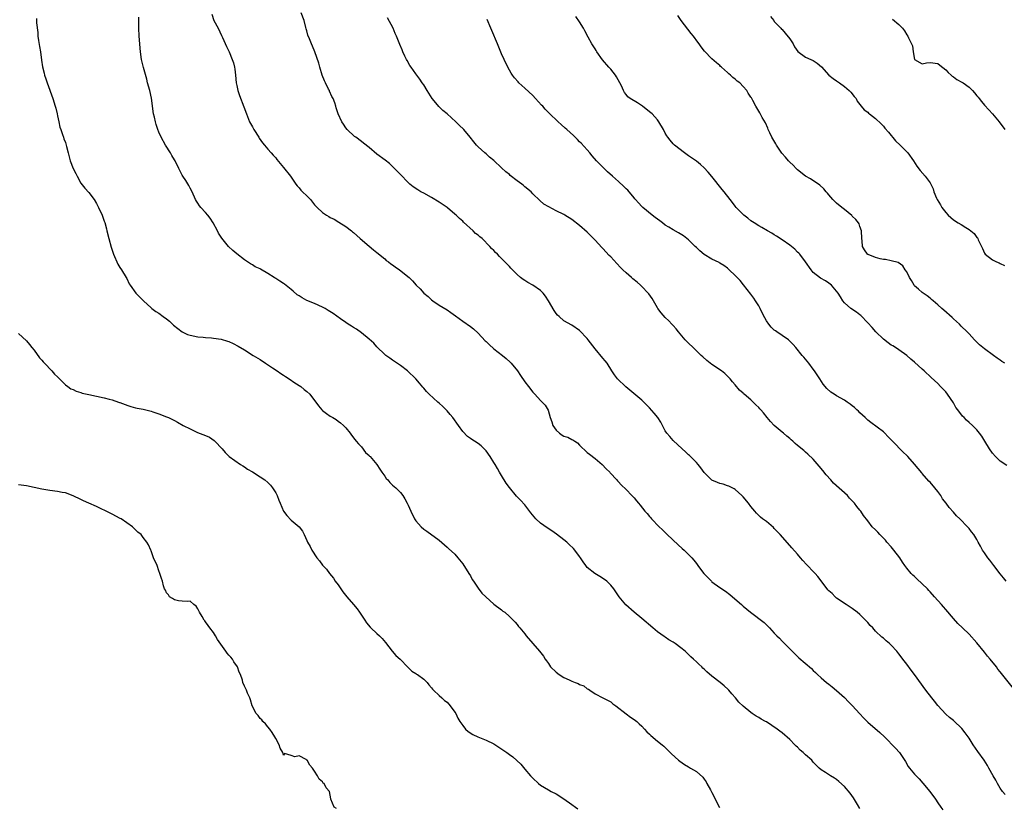
# Model space of a CAD drawing. Units: inches. Extents: x 2652000 to 2655000, y 1554000 to 1557000.
# Drawn here: x 2652407 to 2652660, y 1555489 to 1555691 of the extents above; entities that cross this region are included whole.
import ezdxf

# ---------------------------------------------------------------- set-up
doc = ezdxf.new("R2010")
doc.units = ezdxf.units.IN
doc.header["$MEASUREMENT"] = 0
doc.layers.add('LD26521554_10ft', color=112, linetype='Continuous')

msp = doc.modelspace()

# ---------------------------------------------------------------- linework, layer by layer
at = {"layer": 'LD26521554_10ft'}
for points, elevation in [([(2652456.62, 1555692.62), (2652457.14, 1555691), (2652458.21, 1555689), (2652459.12, 1555687.12), (2652459.32, 1555686.68), (2652460.34, 1555684.34), (2652461.01, 1555683), (2652461.86, 1555681), (2652462.13, 1555680.13), (2652462.4, 1555679), (2652462.48, 1555678.48), (2652462.66, 1555677), (2652462.86, 1555675), (2652463, 1555674.27), (2652463.28, 1555673), (2652463.72, 1555671.72), (2652464.83, 1555668.83), (2652465.49, 1555667), (2652466.3, 1555665), (2652467, 1555663.66), (2652467.37, 1555663), (2652468.66, 1555661), (2652468.78, 1555660.78), (2652469.59, 1555659.59), (2652470.13, 1555659), (2652471, 1555657.97), (2652471.87, 1555657), (2652472.39, 1555656.39), (2652473, 1555655.75), (2652473.3, 1555655.3), (2652475, 1555653.28), (2652476.77, 1555651), (2652478.14, 1555649), (2652478.5, 1555648.5), (2652479, 1555647.99), (2652479.45, 1555647.45), (2652479.9, 1555647), (2652481, 1555645.96), (2652481.9, 1555645), (2652483, 1555643.7), (2652483.65, 1555643), (2652485, 1555641.7), (2652486.03, 1555641), (2652486.64, 1555640.64), (2652487, 1555640.45), (2652487.97, 1555639.97), (2652489.23, 1555639.23), (2652491, 1555638.07), (2652492.44, 1555637), (2652492.75, 1555636.75), (2652493, 1555636.55), (2652494.72, 1555635), (2652497, 1555633.02), (2652498.09, 1555632.09), (2652499, 1555631.4), (2652501, 1555629.76), (2652501.4, 1555629.4), (2652501.95, 1555629), (2652502.54, 1555628.54), (2652503, 1555628.23), (2652503.71, 1555627.71), (2652504.82, 1555627), (2652507.27, 1555625), (2652508.14, 1555624.14), (2652509.02, 1555623), (2652510.08, 1555622.08), (2652510.99, 1555621), (2652512.13, 1555620.13), (2652513, 1555619.28), (2652513.36, 1555619), (2652515, 1555617.91), (2652517, 1555616.66), (2652517.99, 1555615.99), (2652519.16, 1555615.15), (2652521, 1555613.8), (2652523, 1555612.38), (2652523.78, 1555611.78), (2652525, 1555610.67), (2652526.75, 1555608.75), (2652527, 1555608.54), (2652527.76, 1555607.76), (2652529, 1555606.71), (2652531.22, 1555605), (2652532.18, 1555604.18), (2652533.23, 1555603.23), (2652533.47, 1555603), (2652535.08, 1555601), (2652535.85, 1555599.85), (2652537, 1555598.17), (2652537.88, 1555597), (2652539, 1555595.57), (2652539.51, 1555595), (2652541, 1555593.44), (2652541.44, 1555593), (2652542.2, 1555592.2), (2652542.96, 1555590.96), (2652543.5, 1555589), (2652543.92, 1555587.92), (2652544.14, 1555587), (2652545, 1555585.8), (2652545.87, 1555585), (2652546.54, 1555584.54), (2652547, 1555584.28), (2652547.98, 1555583.98), (2652549, 1555583.39), (2652549.32, 1555583.32), (2652549.77, 1555583), (2652550.52, 1555582.52), (2652551, 1555581.96), (2652553, 1555580.09), (2652553.58, 1555579.58), (2652555, 1555578.54), (2652556.83, 1555577), (2652557.86, 1555575.86), (2652558.74, 1555575), (2652558.85, 1555574.85), (2652560.55, 1555573), (2652560.76, 1555572.76), (2652561, 1555572.53), (2652561.72, 1555571.72), (2652563, 1555570.56), (2652564.44, 1555569), (2652565, 1555568.42), (2652565.65, 1555567.65), (2652566.16, 1555567), (2652566.56, 1555566.56), (2652567.8, 1555565), (2652568.36, 1555564.36), (2652569, 1555563.57), (2652569.27, 1555563.27), (2652569.48, 1555563), (2652571.42, 1555561), (2652572.25, 1555560.25), (2652573, 1555559.5), (2652573.26, 1555559.26), (2652573.49, 1555559), (2652576.31, 1555556.31), (2652577.37, 1555555.37), (2652577.84, 1555555), (2652579.82, 1555553), (2652580.36, 1555552.36), (2652581, 1555551.55), (2652581.4, 1555551), (2652582.1, 1555550.1), (2652582.92, 1555549), (2652583.93, 1555547.93), (2652584.84, 1555547), (2652585, 1555546.86), (2652587, 1555545.39), (2652588.44, 1555544.44), (2652589.58, 1555543.58), (2652590.29, 1555543), (2652592.57, 1555541), (2652593, 1555540.59), (2652594.86, 1555539), (2652598.38, 1555536.38), (2652599.4, 1555535.4), (2652599.75, 1555535), (2652601, 1555533.69), (2652601.63, 1555533), (2652602.34, 1555532.34), (2652603, 1555531.61), (2652603.63, 1555531), (2652605, 1555529.59), (2652605.61, 1555529), (2652607.29, 1555527.29), (2652610.54, 1555524.54), (2652611, 1555524.06), (2652611.55, 1555523.55), (2652612.12, 1555523), (2652613, 1555522.2), (2652614.4, 1555521), (2652615, 1555520.57), (2652615.88, 1555519.88), (2652617, 1555518.94), (2652619, 1555517.09), (2652620.02, 1555516.02), (2652621, 1555515.04), (2652623, 1555512.93), (2652623.92, 1555511.92), (2652624.81, 1555511), (2652625, 1555510.82), (2652628.12, 1555508.12), (2652629.27, 1555507), (2652632.13, 1555504.13), (2652633.12, 1555503), (2652634.67, 1555500.67), (2652635.4, 1555499.4), (2652635.69, 1555499), (2652637, 1555497.43), (2652637.39, 1555497), (2652638.22, 1555496.22), (2652639.16, 1555495.16), (2652640.9, 1555493), (2652642.42, 1555491), (2652643, 1555490.07), (2652643.77, 1555489), (2652644.25, 1555488.25)], 8780), ([(2652660.25, 1555492.25), (2652659.58, 1555493), (2652659, 1555493.83), (2652658.27, 1555495), (2652657.85, 1555495.85), (2652657.18, 1555497), (2652656.1, 1555499), (2652655.7, 1555499.7), (2652654.86, 1555501), (2652653.23, 1555503.23), (2652652.04, 1555505), (2652651, 1555506.67), (2652650.75, 1555507), (2652650.04, 1555508.04), (2652649.17, 1555509.17), (2652649, 1555509.37), (2652647.26, 1555511), (2652647, 1555511.19), (2652646, 1555512), (2652645, 1555512.87), (2652643, 1555515.1), (2652642.15, 1555516.15), (2652641.44, 1555517), (2652639.9, 1555519), (2652637, 1555523.04), (2652636.14, 1555524.14), (2652635, 1555525.69), (2652633.99, 1555527), (2652633.55, 1555527.55), (2652633, 1555528.33), (2652632.43, 1555529), (2652631, 1555530.58), (2652630.55, 1555531), (2652629.71, 1555531.71), (2652629, 1555532.35), (2652628.64, 1555532.64), (2652627, 1555534.19), (2652626.26, 1555535), (2652625.63, 1555535.63), (2652625, 1555536.4), (2652624.71, 1555536.71), (2652624.45, 1555537), (2652623, 1555538.42), (2652622.3, 1555539), (2652621, 1555540.01), (2652619.47, 1555541), (2652617, 1555542.67), (2652616.61, 1555543), (2652615.82, 1555543.82), (2652615, 1555544.55), (2652614.79, 1555544.79), (2652614.57, 1555545), (2652612.19, 1555548.19), (2652611.48, 1555549), (2652611, 1555549.47), (2652609.56, 1555551), (2652609.28, 1555551.28), (2652608.35, 1555552.35), (2652607.76, 1555553), (2652607, 1555553.9), (2652605.53, 1555555.53), (2652605, 1555556.16), (2652602.49, 1555559), (2652601.74, 1555559.74), (2652601, 1555560.55), (2652600.77, 1555560.77), (2652599, 1555562.29), (2652598.01, 1555563), (2652597.45, 1555563.45), (2652596.45, 1555564.45), (2652595.97, 1555565), (2652595, 1555566.17), (2652594.37, 1555567), (2652593, 1555568.66), (2652592.67, 1555569), (2652591, 1555570.52), (2652590.71, 1555570.71), (2652589.37, 1555571.37), (2652589, 1555571.52), (2652587.89, 1555571.89), (2652587, 1555572.11), (2652586.38, 1555572.38), (2652585, 1555572.94), (2652584.92, 1555573), (2652583, 1555574.91), (2652582.15, 1555576.15), (2652581.45, 1555577), (2652581, 1555577.44), (2652579.24, 1555579.24), (2652579, 1555579.43), (2652578.23, 1555580.23), (2652577.34, 1555581), (2652575, 1555583.09), (2652574.15, 1555584.15), (2652573.4, 1555585), (2652573, 1555585.65), (2652571.85, 1555587.85), (2652571.11, 1555589), (2652570.18, 1555590.18), (2652569, 1555591.54), (2652567, 1555593.47), (2652562.89, 1555596.89), (2652560.78, 1555599), (2652560, 1555600), (2652559.31, 1555601), (2652558.07, 1555603), (2652557.62, 1555603.62), (2652557, 1555604.32), (2652555, 1555606.69), (2652553.26, 1555609), (2652553, 1555609.32), (2652551, 1555611.36), (2652549, 1555612.75), (2652547, 1555613.9), (2652545.74, 1555615), (2652545.36, 1555615.36), (2652545, 1555615.76), (2652544.5, 1555616.5), (2652543.04, 1555619.04), (2652542.24, 1555620.24), (2652541.65, 1555621), (2652541.34, 1555621.34), (2652541, 1555621.64), (2652539.03, 1555623), (2652537.7, 1555623.7), (2652537, 1555624.19), (2652536.49, 1555624.49), (2652535.87, 1555625), (2652535, 1555625.76), (2652533.39, 1555627.39), (2652533, 1555627.83), (2652531, 1555629.92), (2652530.42, 1555630.42), (2652529.91, 1555631), (2652529.44, 1555631.44), (2652529, 1555631.92), (2652528.43, 1555632.43), (2652528.01, 1555633), (2652525.97, 1555635), (2652525.44, 1555635.44), (2652525, 1555635.84), (2652524.33, 1555636.33), (2652523.68, 1555637), (2652521.24, 1555639.24), (2652521, 1555639.49), (2652520.17, 1555640.17), (2652519.33, 1555641), (2652519, 1555641.3), (2652517.1, 1555642.9), (2652516.98, 1555643), (2652515, 1555644.35), (2652513, 1555645.53), (2652511, 1555646.63), (2652510.3, 1555647), (2652509.49, 1555647.49), (2652508.31, 1555648.31), (2652507.43, 1555649), (2652507, 1555649.37), (2652505, 1555651.41), (2652504.25, 1555652.25), (2652503.52, 1555653), (2652503, 1555653.52), (2652502.24, 1555654.24), (2652501.12, 1555655.12), (2652499, 1555656.67), (2652497, 1555658.35), (2652495.54, 1555659.54), (2652495, 1555659.95), (2652493.55, 1555661), (2652493.25, 1555661.25), (2652491.32, 1555663), (2652491, 1555663.41), (2652490.37, 1555664.37), (2652490, 1555665), (2652489.05, 1555667.05), (2652488.56, 1555668.56), (2652488.44, 1555669), (2652488.16, 1555669.84), (2652487.73, 1555671), (2652487.45, 1555671.45), (2652486.82, 1555672.82), (2652486.77, 1555673), (2652486.59, 1555673.41), (2652485.78, 1555675), (2652485.54, 1555675.54), (2652484.95, 1555677), (2652484.3, 1555679), (2652484.08, 1555680.08), (2652483.08, 1555683), (2652482.41, 1555684.42), (2652482.17, 1555685), (2652481.67, 1555686.33), (2652481.27, 1555687.27), (2652481, 1555688.32), (2652480.84, 1555688.84), (2652480.76, 1555689.24), (2652480.27, 1555691), (2652479.56, 1555693)], 8790), ([(2652660.17, 1555603), (2652659.45, 1555603.45), (2652659, 1555603.78), (2652658.25, 1555604.25), (2652657.28, 1555605), (2652655, 1555606.67), (2652653.72, 1555607.72), (2652653, 1555608.37), (2652652.37, 1555609), (2652651, 1555610.49), (2652650.49, 1555611), (2652649, 1555612.54), (2652648.53, 1555613), (2652647, 1555614.42), (2652646.71, 1555614.71), (2652644.57, 1555616.57), (2652644.02, 1555617), (2652643, 1555617.95), (2652641.81, 1555619), (2652641.39, 1555619.39), (2652641, 1555619.65), (2652640.26, 1555620.26), (2652639, 1555621.13), (2652638, 1555622), (2652637, 1555622.9), (2652636.91, 1555623), (2652636.2, 1555624.2), (2652635.69, 1555625), (2652635, 1555626.45), (2652634.63, 1555627), (2652634, 1555628), (2652632.84, 1555628.84), (2652631, 1555629.3), (2652629.58, 1555629.59), (2652629, 1555629.63), (2652628.18, 1555629.82), (2652627, 1555630.17), (2652625.12, 1555630.88), (2652625, 1555630.93), (2652624.91, 1555631), (2652624.14, 1555632.14), (2652623.69, 1555633), (2652623.56, 1555634.44), (2652623.48, 1555635), (2652623.41, 1555637), (2652623, 1555638.06), (2652622.77, 1555638.77), (2652622.62, 1555639), (2652621.9, 1555639.9), (2652621, 1555640.79), (2652620.91, 1555640.91), (2652619, 1555642.49), (2652618.31, 1555643), (2652617, 1555644.07), (2652616.03, 1555645), (2652615, 1555646.19), (2652614.63, 1555646.63), (2652614.29, 1555647), (2652613.75, 1555647.75), (2652612.73, 1555648.73), (2652610.31, 1555650.31), (2652609, 1555651.05), (2652607, 1555652.63), (2652606.62, 1555653), (2652605.83, 1555653.83), (2652605, 1555654.59), (2652604.63, 1555655), (2652603.9, 1555655.9), (2652602.96, 1555656.96), (2652601.54, 1555659), (2652601.36, 1555659.36), (2652600.38, 1555661), (2652599.83, 1555662.17), (2652599.46, 1555663), (2652599.35, 1555663.35), (2652598.71, 1555664.71), (2652597.91, 1555666.09), (2652597.28, 1555667.28), (2652596.28, 1555669), (2652595.51, 1555670.49), (2652595.22, 1555671), (2652595.12, 1555671.12), (2652595, 1555671.35), (2652594.31, 1555672.31), (2652593.94, 1555673), (2652593, 1555674.09), (2652592.14, 1555675), (2652591.46, 1555675.46), (2652591, 1555675.95), (2652590.38, 1555676.37), (2652589.78, 1555677), (2652589.31, 1555677.31), (2652589, 1555677.65), (2652587.49, 1555679), (2652587.22, 1555679.22), (2652587, 1555679.46), (2652586.13, 1555680.13), (2652585, 1555681.2), (2652583.11, 1555683.11), (2652582.22, 1555684.22), (2652581.73, 1555685), (2652581.4, 1555685.4), (2652580.24, 1555687), (2652579.67, 1555687.67), (2652578.79, 1555688.79), (2652577.13, 1555691), (2652576.26, 1555692.26)], 8830), ([(2652411.55, 1555691.55), (2652411.6, 1555691), (2652411.63, 1555690.37), (2652411.89, 1555687.89), (2652411.96, 1555687), (2652412.14, 1555685.86), (2652412.34, 1555684.34), (2652412.58, 1555683), (2652412.83, 1555680.83), (2652413.1, 1555679.1), (2652413.52, 1555677.52), (2652413.68, 1555677), (2652414.02, 1555676.02), (2652414.35, 1555675), (2652415.79, 1555671), (2652416.42, 1555669), (2652416.52, 1555668.52), (2652416.91, 1555667), (2652417, 1555666.5), (2652417.34, 1555665), (2652417.61, 1555663.61), (2652417.81, 1555663), (2652418.29, 1555661.71), (2652418.49, 1555661), (2652418.58, 1555660.58), (2652419, 1555659.71), (2652419.24, 1555659), (2652419.33, 1555658.67), (2652419.71, 1555657), (2652419.99, 1555655.99), (2652420.22, 1555655), (2652421.03, 1555653), (2652421.72, 1555651.72), (2652422.01, 1555651), (2652423, 1555649.23), (2652423.96, 1555647.96), (2652425, 1555646.86), (2652426.37, 1555645), (2652427, 1555644.02), (2652427.54, 1555643), (2652428.43, 1555641), (2652429, 1555639.48), (2652429.11, 1555639.11), (2652429.52, 1555637.52), (2652429.62, 1555637), (2652430.13, 1555635), (2652430.77, 1555632.77), (2652431.33, 1555631), (2652431.59, 1555630.41), (2652432.17, 1555629), (2652432.44, 1555628.44), (2652433, 1555627.58), (2652433.41, 1555627), (2652434.64, 1555625), (2652434.75, 1555624.75), (2652435.41, 1555623.41), (2652435.65, 1555623), (2652437.05, 1555621), (2652437.99, 1555619.99), (2652439.02, 1555619.02), (2652441, 1555617.17), (2652441.21, 1555617), (2652442.25, 1555616.25), (2652443, 1555615.84), (2652444.12, 1555615), (2652445, 1555614.41), (2652445.75, 1555613.75), (2652446.77, 1555612.77), (2652447.86, 1555611.86), (2652448.97, 1555611), (2652450.38, 1555610.38), (2652451, 1555610.15), (2652453, 1555609.77), (2652454.36, 1555609.64), (2652455, 1555609.61), (2652456.54, 1555609.46), (2652457, 1555609.45), (2652459, 1555609.14), (2652460.66, 1555608.66), (2652461, 1555608.53), (2652462.06, 1555608.06), (2652463.37, 1555607.37), (2652465, 1555606.41), (2652467.24, 1555605), (2652469, 1555603.91), (2652470.41, 1555603), (2652472.19, 1555601.81), (2652473.37, 1555601), (2652474.3, 1555600.3), (2652475, 1555599.89), (2652475.53, 1555599.53), (2652476.44, 1555599), (2652477.94, 1555597.94), (2652479.41, 1555597), (2652480.27, 1555596.27), (2652481, 1555595.7), (2652481.75, 1555595), (2652483, 1555593.42), (2652483.28, 1555593), (2652484.02, 1555592.02), (2652484.84, 1555591), (2652485, 1555590.86), (2652486.07, 1555590.07), (2652487, 1555589.42), (2652487.63, 1555589), (2652488.49, 1555588.49), (2652489, 1555588.14), (2652489.64, 1555587.64), (2652490.38, 1555587), (2652491, 1555586.35), (2652492.13, 1555585), (2652492.48, 1555584.48), (2652493.35, 1555583.35), (2652493.65, 1555583), (2652494.24, 1555582.24), (2652495, 1555581.49), (2652496.07, 1555580.07), (2652497, 1555579.3), (2652497.12, 1555579.12), (2652497.26, 1555579), (2652498.96, 1555577), (2652499.74, 1555575.74), (2652500.28, 1555575), (2652501, 1555573.93), (2652501.39, 1555573.39), (2652501.77, 1555573), (2652502.31, 1555572.31), (2652503, 1555571.69), (2652503.8, 1555571), (2652505, 1555569.74), (2652505.6, 1555569), (2652506.17, 1555568.17), (2652506.78, 1555567), (2652507, 1555566.54), (2652507.68, 1555565), (2652508.67, 1555563), (2652509, 1555562.48), (2652510.34, 1555561), (2652511, 1555560.35), (2652511.82, 1555559.82), (2652515, 1555557.5), (2652517, 1555555.76), (2652517.39, 1555555.39), (2652519, 1555553.93), (2652519.8, 1555553), (2652521, 1555551.48), (2652522.6, 1555549), (2652523, 1555548.34), (2652523.47, 1555547.47), (2652523.82, 1555547), (2652525, 1555545.18), (2652525.92, 1555543.92), (2652526.94, 1555542.94), (2652529, 1555541.13), (2652531, 1555539.61), (2652531.33, 1555539.33), (2652531.81, 1555539), (2652533, 1555537.93), (2652533.99, 1555537), (2652534.46, 1555536.46), (2652535, 1555535.87), (2652535.37, 1555535.37), (2652535.66, 1555535), (2652537, 1555533.44), (2652537.31, 1555533), (2652539, 1555531), (2652540.71, 1555529), (2652541.72, 1555527.72), (2652542.18, 1555527), (2652542.54, 1555526.54), (2652543, 1555525.82), (2652543.59, 1555525), (2652545, 1555523.61), (2652545.79, 1555523), (2652547, 1555522.29), (2652548.34, 1555521.66), (2652549, 1555521.36), (2652549.85, 1555521), (2652550.68, 1555520.68), (2652551, 1555520.49), (2652552.1, 1555520.1), (2652553, 1555519.39), (2652553.28, 1555519.28), (2652553.62, 1555519), (2652555, 1555518.07), (2652556.95, 1555517), (2652558.34, 1555516.34), (2652559, 1555515.97), (2652559.53, 1555515.53), (2652560.3, 1555515), (2652563, 1555512.95), (2652564.06, 1555512.06), (2652565, 1555511.51), (2652565.67, 1555511), (2652566.34, 1555510.34), (2652567, 1555509.77), (2652567.71, 1555509), (2652568.3, 1555508.3), (2652569, 1555507.69), (2652569.34, 1555507.34), (2652571, 1555505.95), (2652572.2, 1555505), (2652572.62, 1555504.62), (2652573, 1555504.28), (2652574.65, 1555502.65), (2652576.43, 1555501), (2652576.74, 1555500.74), (2652577.91, 1555499.91), (2652579, 1555499.28), (2652579.52, 1555499), (2652581, 1555498.13), (2652582.62, 1555496.62), (2652583, 1555496.17), (2652583.47, 1555495.47), (2652583.68, 1555495), (2652584.59, 1555493.41), (2652585, 1555492.74), (2652585.6, 1555491.6), (2652585.83, 1555491), (2652586.9, 1555488.9)], 8760), ([(2652623, 1555488.62), (2652622.39, 1555489.61), (2652621.37, 1555491.37), (2652620.52, 1555492.52), (2652619, 1555494.25), (2652617.57, 1555495.57), (2652617, 1555496.04), (2652616.42, 1555496.42), (2652615.41, 1555497), (2652614.17, 1555497.83), (2652613, 1555498.57), (2652612.54, 1555499), (2652611.73, 1555499.73), (2652611, 1555500.5), (2652610.6, 1555501), (2652609, 1555502.4), (2652608.4, 1555503), (2652607.64, 1555503.64), (2652607, 1555504.33), (2652606.63, 1555504.63), (2652606.31, 1555505), (2652605, 1555506.34), (2652603, 1555508.04), (2652602.44, 1555508.44), (2652601.77, 1555509), (2652599, 1555510.84), (2652598.74, 1555511), (2652597.6, 1555511.6), (2652597, 1555512.01), (2652596.33, 1555512.33), (2652595.36, 1555513), (2652595, 1555513.28), (2652593, 1555514.94), (2652591.94, 1555515.94), (2652591.08, 1555517), (2652590.07, 1555518.07), (2652589.32, 1555519), (2652589.17, 1555519.17), (2652588.13, 1555520.13), (2652587.08, 1555521), (2652585, 1555522.59), (2652583.69, 1555523.69), (2652583, 1555524.4), (2652582.68, 1555524.68), (2652582.36, 1555525), (2652581.65, 1555525.65), (2652581, 1555526.31), (2652580.3, 1555527), (2652579.6, 1555527.6), (2652579, 1555528.18), (2652578.56, 1555528.56), (2652578.09, 1555529), (2652577, 1555529.91), (2652575.52, 1555531), (2652575, 1555531.36), (2652573.95, 1555531.95), (2652573, 1555532.6), (2652572.75, 1555532.75), (2652571, 1555533.99), (2652569.8, 1555535), (2652567, 1555537.43), (2652565.07, 1555539), (2652562.91, 1555540.91), (2652561.16, 1555543), (2652560.3, 1555544.3), (2652559.8, 1555545), (2652559, 1555546), (2652558.01, 1555547), (2652557.44, 1555547.44), (2652556.22, 1555548.22), (2652554.93, 1555548.93), (2652553, 1555550.48), (2652552.58, 1555551), (2652551.94, 1555551.94), (2652551.27, 1555553), (2652551, 1555553.37), (2652549.76, 1555555), (2652549.41, 1555555.41), (2652548.38, 1555556.38), (2652547.7, 1555557), (2652547, 1555557.59), (2652545.08, 1555559.08), (2652543.9, 1555559.9), (2652542.66, 1555560.66), (2652541, 1555561.87), (2652539.8, 1555563), (2652538.54, 1555564.54), (2652537, 1555566.61), (2652535.84, 1555567.84), (2652535, 1555568.7), (2652534.84, 1555568.84), (2652533.04, 1555571.04), (2652532.2, 1555572.2), (2652531, 1555574.18), (2652530.46, 1555575), (2652529.9, 1555575.9), (2652529.3, 1555577), (2652529, 1555577.52), (2652528.06, 1555579), (2652527, 1555580.5), (2652526.52, 1555581), (2652525.73, 1555581.73), (2652525, 1555582.38), (2652524.02, 1555583), (2652523.38, 1555583.38), (2652523, 1555583.66), (2652522.2, 1555584.2), (2652521, 1555585.47), (2652519.91, 1555587), (2652518.45, 1555589), (2652517.8, 1555589.8), (2652517, 1555590.75), (2652516.77, 1555591), (2652515.88, 1555591.88), (2652515, 1555592.69), (2652514.63, 1555593), (2652512.39, 1555595), (2652511.71, 1555595.71), (2652511, 1555596.6), (2652510.81, 1555596.8), (2652509.89, 1555597.89), (2652508.97, 1555599), (2652506.8, 1555601), (2652505, 1555602.39), (2652503, 1555603.77), (2652502.27, 1555604.27), (2652501.28, 1555605), (2652501, 1555605.25), (2652499, 1555607.2), (2652498.15, 1555608.15), (2652497, 1555609.14), (2652495, 1555610.78), (2652493.71, 1555611.71), (2652493, 1555612.14), (2652492.49, 1555612.49), (2652491.64, 1555613), (2652491, 1555613.41), (2652489.63, 1555614.37), (2652487.73, 1555615.73), (2652486.51, 1555616.51), (2652485.7, 1555617), (2652485, 1555617.38), (2652483, 1555618.28), (2652481, 1555619.12), (2652479.76, 1555619.76), (2652479, 1555620.27), (2652478.55, 1555620.55), (2652477.47, 1555621.47), (2652477, 1555621.9), (2652475.28, 1555623.28), (2652475, 1555623.47), (2652474.03, 1555624.03), (2652473, 1555624.74), (2652472.82, 1555624.82), (2652472.57, 1555625), (2652471, 1555625.99), (2652469.11, 1555627.11), (2652469, 1555627.2), (2652467.73, 1555627.73), (2652467, 1555628.25), (2652466.49, 1555628.49), (2652465.76, 1555629), (2652465, 1555629.5), (2652463, 1555631.11), (2652461.97, 1555631.97), (2652460.91, 1555633), (2652459.14, 1555635.13), (2652459, 1555635.37), (2652458.35, 1555636.35), (2652458.02, 1555637), (2652456.97, 1555639), (2652456.2, 1555640.2), (2652455.58, 1555641), (2652455, 1555641.73), (2652453.79, 1555643), (2652453.42, 1555643.42), (2652453, 1555644.05), (2652452.64, 1555644.64), (2652452.45, 1555645), (2652451.54, 1555647), (2652451, 1555647.98), (2652450.67, 1555648.67), (2652449.9, 1555649.9), (2652449.16, 1555651), (2652449, 1555651.25), (2652448.16, 1555653), (2652447.15, 1555655), (2652447, 1555655.23), (2652446.37, 1555656.37), (2652445.98, 1555657), (2652444.69, 1555659), (2652443.57, 1555661), (2652443, 1555662.29), (2652442.72, 1555663), (2652442.3, 1555664.3), (2652442.1, 1555665), (2652441.86, 1555666.14), (2652441.66, 1555667), (2652441.09, 1555671.09), (2652440.65, 1555673), (2652440.12, 1555675), (2652439.93, 1555675.93), (2652439.05, 1555678.95), (2652438.58, 1555681), (2652438.32, 1555683), (2652437.98, 1555687), (2652437.87, 1555689), (2652437.84, 1555690.16), (2652437.88, 1555691.88)], 8770), ([(2652662.78, 1555519), (2652659, 1555523.75), (2652658.43, 1555524.43), (2652658.01, 1555525), (2652656.43, 1555527), (2652655.78, 1555527.78), (2652655, 1555528.81), (2652653, 1555531.15), (2652651, 1555533.36), (2652649.35, 1555535), (2652648.16, 1555536.16), (2652647, 1555537.41), (2652645, 1555539.74), (2652644.4, 1555540.4), (2652643.92, 1555541), (2652642.17, 1555543), (2652641, 1555544.28), (2652640.64, 1555544.64), (2652640.31, 1555545), (2652639, 1555546.3), (2652637.59, 1555547.59), (2652637, 1555548.19), (2652636.56, 1555548.56), (2652636.13, 1555549), (2652635, 1555550.37), (2652634.51, 1555551), (2652633.89, 1555551.89), (2652633.19, 1555553), (2652631.68, 1555555), (2652631.38, 1555555.38), (2652631, 1555555.83), (2652629.93, 1555557), (2652629.51, 1555557.51), (2652629, 1555558.08), (2652628.08, 1555559), (2652627.57, 1555559.57), (2652627, 1555560.18), (2652626.17, 1555561), (2652625, 1555562.46), (2652623.9, 1555563.9), (2652623.22, 1555565), (2652623, 1555565.28), (2652622.22, 1555566.22), (2652621.61, 1555567), (2652621.31, 1555567.31), (2652621, 1555567.66), (2652620.35, 1555568.35), (2652619.76, 1555569), (2652616.21, 1555572.21), (2652615.49, 1555573), (2652614.33, 1555574.33), (2652613.45, 1555575.45), (2652612.55, 1555576.55), (2652611, 1555578.3), (2652609.64, 1555579.64), (2652609, 1555580.14), (2652608.56, 1555580.56), (2652607, 1555581.83), (2652606.4, 1555582.4), (2652605.74, 1555583), (2652605.34, 1555583.34), (2652605, 1555583.61), (2652604.26, 1555584.26), (2652603.37, 1555585), (2652603, 1555585.27), (2652601, 1555586.99), (2652600.03, 1555588.03), (2652599.16, 1555589), (2652598.2, 1555590.2), (2652597.51, 1555591), (2652597.29, 1555591.29), (2652597, 1555591.61), (2652596.3, 1555592.3), (2652595, 1555593.54), (2652593.28, 1555595), (2652593.13, 1555595.13), (2652593, 1555595.28), (2652592.09, 1555596.09), (2652591, 1555597.42), (2652590.24, 1555598.24), (2652589.64, 1555599), (2652589, 1555599.67), (2652588.32, 1555600.32), (2652587.42, 1555601), (2652585, 1555602.68), (2652583.69, 1555603.69), (2652582.62, 1555604.62), (2652582.25, 1555605), (2652581, 1555606.17), (2652578.12, 1555609), (2652576.38, 1555611), (2652575.79, 1555611.79), (2652575, 1555612.66), (2652574.72, 1555613), (2652573.9, 1555613.9), (2652573, 1555614.75), (2652571.94, 1555615.94), (2652571.12, 1555617), (2652571, 1555617.18), (2652569.96, 1555619), (2652569.62, 1555619.62), (2652568.8, 1555620.8), (2652568.63, 1555621), (2652567, 1555622.67), (2652566.66, 1555623), (2652565.78, 1555623.78), (2652564.69, 1555624.69), (2652564.36, 1555625), (2652563, 1555626.19), (2652562.12, 1555627), (2652561.56, 1555627.56), (2652560.56, 1555628.56), (2652559, 1555630.29), (2652558.64, 1555630.64), (2652557, 1555632.42), (2652556.7, 1555632.7), (2652555, 1555634.58), (2652553.79, 1555635.79), (2652553, 1555636.61), (2652551, 1555638.36), (2652549, 1555639.89), (2652547.25, 1555641), (2652547, 1555641.14), (2652545, 1555642.12), (2652543.11, 1555643.11), (2652541.87, 1555643.87), (2652540.77, 1555644.77), (2652539, 1555646.52), (2652538.58, 1555647), (2652537, 1555648.32), (2652536.62, 1555648.62), (2652536.19, 1555649), (2652535, 1555649.86), (2652533.22, 1555651.22), (2652533, 1555651.46), (2652532.1, 1555652.1), (2652531, 1555653.2), (2652529, 1555655.01), (2652527.91, 1555655.91), (2652527, 1555656.75), (2652526.7, 1555657), (2652525, 1555658.59), (2652524.59, 1555659), (2652523.83, 1555659.83), (2652522.96, 1555661), (2652521.27, 1555663), (2652520.11, 1555664.11), (2652519.23, 1555665), (2652516.99, 1555667), (2652515.9, 1555667.9), (2652514.9, 1555668.9), (2652514.14, 1555669.86), (2652513.21, 1555671), (2652512.33, 1555672.33), (2652511.85, 1555673), (2652511, 1555674.44), (2652510.56, 1555675), (2652509.97, 1555675.97), (2652509.21, 1555677), (2652509, 1555677.34), (2652507.77, 1555679), (2652507.46, 1555679.46), (2652506.71, 1555680.71), (2652506.55, 1555681), (2652506.18, 1555681.82), (2652505.62, 1555683), (2652505.43, 1555683.43), (2652504.88, 1555684.88), (2652504, 1555687), (2652503.66, 1555687.66), (2652503.12, 1555689), (2652501.72, 1555691.72)], 8800), ([(2652660.54, 1555547), (2652659.85, 1555547.85), (2652659, 1555548.87), (2652657.36, 1555551), (2652656.36, 1555552.36), (2652655.85, 1555553), (2652655, 1555554.28), (2652654.49, 1555555), (2652653.97, 1555555.97), (2652653.36, 1555557), (2652653, 1555557.68), (2652652.21, 1555559), (2652651.66, 1555559.66), (2652651, 1555560.53), (2652650.77, 1555560.77), (2652650.6, 1555561), (2652648.61, 1555563), (2652647.79, 1555563.79), (2652647, 1555564.73), (2652645.9, 1555565.9), (2652645.1, 1555567), (2652644.19, 1555568.19), (2652643.73, 1555569), (2652643, 1555570.03), (2652642.26, 1555571), (2652641, 1555572.46), (2652640.72, 1555572.72), (2652639, 1555574.67), (2652638.84, 1555574.84), (2652637.93, 1555575.93), (2652637, 1555577.09), (2652635.29, 1555579), (2652635, 1555579.3), (2652634.1, 1555580.1), (2652631.32, 1555583), (2652630.16, 1555584.16), (2652629.36, 1555585), (2652629, 1555585.32), (2652625.76, 1555587.76), (2652625, 1555588.39), (2652624.32, 1555589), (2652623, 1555590.26), (2652622.64, 1555590.64), (2652622.21, 1555591), (2652621.6, 1555591.6), (2652621, 1555592.05), (2652620.48, 1555592.48), (2652619.69, 1555593), (2652619, 1555593.48), (2652617, 1555594.64), (2652616.36, 1555595), (2652615.53, 1555595.53), (2652614.51, 1555596.51), (2652613.58, 1555597.58), (2652612.67, 1555599), (2652611.98, 1555599.98), (2652611.33, 1555601), (2652611, 1555601.48), (2652609.89, 1555603), (2652609, 1555604.01), (2652608.55, 1555604.55), (2652608.2, 1555605), (2652606.53, 1555607), (2652605.82, 1555607.82), (2652605, 1555608.68), (2652604.83, 1555608.83), (2652604.62, 1555609), (2652603, 1555610.14), (2652601.69, 1555611), (2652601.28, 1555611.28), (2652601, 1555611.49), (2652600.23, 1555612.23), (2652599.57, 1555613), (2652599, 1555613.89), (2652598.6, 1555614.6), (2652597.92, 1555615.92), (2652597.4, 1555617), (2652597, 1555617.74), (2652596.19, 1555619), (2652595.71, 1555619.71), (2652595, 1555620.75), (2652593.13, 1555623.13), (2652592.22, 1555624.22), (2652591, 1555625.51), (2652589.44, 1555627), (2652589, 1555627.36), (2652588.07, 1555628.07), (2652587, 1555628.68), (2652586.81, 1555628.81), (2652585, 1555629.69), (2652583, 1555630.9), (2652581.88, 1555631.88), (2652581, 1555632.71), (2652580.72, 1555633), (2652579, 1555634.68), (2652577.69, 1555635.69), (2652576.44, 1555636.44), (2652575, 1555637.23), (2652573.92, 1555637.92), (2652573, 1555638.46), (2652572.29, 1555639), (2652571.58, 1555639.58), (2652571, 1555639.96), (2652570.42, 1555640.42), (2652569.65, 1555641), (2652567.22, 1555643), (2652567, 1555643.22), (2652566.17, 1555644.17), (2652565.38, 1555645), (2652565.22, 1555645.22), (2652565, 1555645.46), (2652563.4, 1555647.4), (2652563, 1555647.78), (2652562.4, 1555648.4), (2652561, 1555649.67), (2652559.47, 1555651), (2652558.18, 1555652.18), (2652557.16, 1555653.16), (2652555.35, 1555655), (2652554.28, 1555656.28), (2652553.62, 1555657), (2652553, 1555657.77), (2652551.46, 1555659.46), (2652551, 1555659.88), (2652550.46, 1555660.46), (2652549.85, 1555661), (2652549.43, 1555661.43), (2652547.71, 1555663), (2652547.35, 1555663.35), (2652546.32, 1555664.32), (2652545.53, 1555665), (2652543.21, 1555667.21), (2652542.22, 1555668.22), (2652541.54, 1555669), (2652541.27, 1555669.27), (2652539.71, 1555671), (2652539, 1555671.74), (2652537, 1555673.62), (2652535.46, 1555675), (2652535.23, 1555675.23), (2652534.31, 1555676.31), (2652533.76, 1555677), (2652533.46, 1555677.46), (2652533, 1555678.23), (2652532.6, 1555679), (2652531.69, 1555681), (2652531, 1555682.48), (2652529.91, 1555685), (2652528.47, 1555688.47), (2652528.27, 1555689), (2652527.27, 1555691.27)], 8810), ([(2652660.67, 1555576.67), (2652659, 1555577.82), (2652657.77, 1555579), (2652657, 1555579.84), (2652656.21, 1555581), (2652655.03, 1555582.97), (2652654.28, 1555584.28), (2652653.72, 1555585), (2652653, 1555585.86), (2652651.87, 1555587), (2652651, 1555587.72), (2652650.32, 1555588.32), (2652649.71, 1555589), (2652649.34, 1555589.34), (2652648.09, 1555591), (2652647.65, 1555591.65), (2652647, 1555592.83), (2652645.51, 1555595), (2652645, 1555595.67), (2652644.36, 1555596.36), (2652643.7, 1555597), (2652643, 1555597.73), (2652641.3, 1555599.3), (2652639.49, 1555601), (2652639, 1555601.43), (2652637, 1555603.28), (2652636.05, 1555604.05), (2652635, 1555604.96), (2652633, 1555606.38), (2652632.08, 1555607), (2652631.42, 1555607.42), (2652631, 1555607.65), (2652630.24, 1555608.24), (2652629, 1555609.12), (2652627.1, 1555611), (2652626.12, 1555612.12), (2652625, 1555613.38), (2652623.2, 1555615.2), (2652623, 1555615.38), (2652622.08, 1555616.08), (2652620.68, 1555617), (2652619, 1555618.52), (2652618.62, 1555619), (2652618, 1555620), (2652617.36, 1555621), (2652617, 1555621.48), (2652615.67, 1555623), (2652615, 1555623.54), (2652614.11, 1555624.11), (2652612.85, 1555624.85), (2652611, 1555626.3), (2652610.43, 1555627), (2652609.03, 1555629.03), (2652607.53, 1555631), (2652607.28, 1555631.28), (2652607, 1555631.54), (2652606.27, 1555632.27), (2652605, 1555633.31), (2652603, 1555634.7), (2652601.61, 1555635.61), (2652601, 1555635.96), (2652600.38, 1555636.38), (2652599.22, 1555637), (2652597.84, 1555637.84), (2652597, 1555638.29), (2652595.8, 1555639), (2652595, 1555639.57), (2652594.22, 1555640.22), (2652593.14, 1555641), (2652591.24, 1555643), (2652591, 1555643.3), (2652590.29, 1555644.29), (2652589.69, 1555645), (2652588.13, 1555647), (2652587.62, 1555647.62), (2652585, 1555650.91), (2652584.03, 1555652.03), (2652583, 1555653.16), (2652582.03, 1555654.03), (2652581, 1555654.84), (2652579.71, 1555655.71), (2652579, 1555656.25), (2652577.91, 1555657), (2652575.37, 1555659), (2652575.17, 1555659.17), (2652575, 1555659.36), (2652574.24, 1555660.24), (2652573.65, 1555661), (2652573.39, 1555661.39), (2652573, 1555662.09), (2652572.55, 1555663), (2652571.4, 1555665), (2652571, 1555665.52), (2652569.66, 1555667), (2652569, 1555667.57), (2652567.15, 1555669), (2652565.85, 1555669.85), (2652564.02, 1555671), (2652563.44, 1555671.44), (2652563, 1555671.98), (2652562.52, 1555672.52), (2652562.28, 1555673), (2652561.77, 1555674.23), (2652561.39, 1555675), (2652560.52, 1555676.52), (2652560.22, 1555677), (2652559, 1555678.52), (2652558.55, 1555679), (2652556.93, 1555680.93), (2652555.48, 1555683), (2652555.27, 1555683.27), (2652555, 1555683.71), (2652554.46, 1555684.46), (2652554.2, 1555685), (2652553.26, 1555686.74), (2652552.34, 1555688.34), (2652552.03, 1555689), (2652551, 1555690.7), (2652550.05, 1555692.05)], 8820), ([(2652600.05, 1555692.05), (2652600.85, 1555691), (2652601, 1555690.77), (2652602.65, 1555689), (2652602.82, 1555688.82), (2652603, 1555688.71), (2652603.77, 1555687.77), (2652605, 1555686.34), (2652605.49, 1555685.49), (2652605.86, 1555685), (2652606.2, 1555684.2), (2652607.05, 1555683.05), (2652609, 1555681.6), (2652610.36, 1555681), (2652611, 1555680.74), (2652612.05, 1555680.05), (2652613.11, 1555679.11), (2652615.02, 1555677), (2652616.12, 1555676.12), (2652617, 1555675.49), (2652617.77, 1555675), (2652619, 1555674.06), (2652620.26, 1555673), (2652620.61, 1555672.61), (2652621.5, 1555671.5), (2652621.98, 1555671), (2652622.32, 1555670.32), (2652623.28, 1555669), (2652624.05, 1555668.05), (2652625, 1555667.45), (2652625.21, 1555667.21), (2652625.47, 1555667), (2652627, 1555665.85), (2652628.43, 1555664.43), (2652629, 1555663.83), (2652629.39, 1555663.39), (2652630.29, 1555662.29), (2652632.12, 1555660.12), (2652633.31, 1555659), (2652635.32, 1555657), (2652636.77, 1555655), (2652637.6, 1555653.6), (2652638.48, 1555652.48), (2652639.76, 1555651), (2652641, 1555649.3), (2652641.17, 1555649), (2652641.78, 1555647.78), (2652641.99, 1555647), (2652642.65, 1555645.35), (2652642.81, 1555645), (2652643.67, 1555643.67), (2652644.04, 1555643), (2652645, 1555641.72), (2652645.65, 1555641), (2652647, 1555639.79), (2652648.21, 1555639), (2652649, 1555638.57), (2652650.18, 1555637.82), (2652651, 1555637.34), (2652651.44, 1555637), (2652652.29, 1555636.29), (2652653, 1555635.31), (2652653.15, 1555635.15), (2652653.23, 1555635), (2652653.37, 1555634.63), (2652654.16, 1555633), (2652654.45, 1555632.45), (2652655, 1555631.21), (2652655.15, 1555631), (2652657, 1555629.53), (2652658.09, 1555629), (2652658.75, 1555628.75), (2652659, 1555628.57), (2652660.08, 1555628.08)], 8840), ([(2652631.35, 1555691.35), (2652633, 1555690), (2652633.89, 1555689), (2652634.39, 1555688.39), (2652635, 1555687.31), (2652635.25, 1555687), (2652635.45, 1555686.55), (2652636.27, 1555685), (2652636.46, 1555684.46), (2652636.66, 1555683), (2652637, 1555680.99), (2652639, 1555679.89), (2652640.12, 1555680.12), (2652641, 1555680.25), (2652643, 1555680), (2652643.5, 1555679.5), (2652645, 1555678.35), (2652645.63, 1555677.63), (2652646.43, 1555677), (2652646.71, 1555676.71), (2652647, 1555676.52), (2652647.87, 1555675.87), (2652649.18, 1555675.18), (2652649.48, 1555675), (2652651, 1555673.85), (2652651.91, 1555673), (2652652.39, 1555672.39), (2652653, 1555671.7), (2652653.31, 1555671.31), (2652653.59, 1555671), (2652654.17, 1555670.17), (2652655, 1555669.26), (2652656.04, 1555668.04), (2652657.01, 1555667), (2652658.73, 1555665), (2652660.21, 1555663)], 8850), ([(2652407, 1555610.62), (2652409, 1555608.7), (2652409.81, 1555607.81), (2652410.42, 1555607), (2652411, 1555606.31), (2652412.38, 1555604.38), (2652413, 1555603.74), (2652413.33, 1555603.33), (2652413.63, 1555603), (2652415.55, 1555601), (2652416.19, 1555600.19), (2652417, 1555599.48), (2652417.23, 1555599.23), (2652417.48, 1555599), (2652419, 1555597.46), (2652419.67, 1555597), (2652420.41, 1555596.41), (2652421, 1555596.2), (2652421.78, 1555595.78), (2652423, 1555595.45), (2652423.33, 1555595.33), (2652425, 1555594.93), (2652429, 1555594.12), (2652430.23, 1555593.77), (2652431, 1555593.57), (2652432.68, 1555593), (2652432.91, 1555592.91), (2652433, 1555592.87), (2652434.37, 1555592.37), (2652435, 1555592.09), (2652435.83, 1555591.83), (2652437, 1555591.54), (2652437.41, 1555591.41), (2652439, 1555591.15), (2652441, 1555590.66), (2652441.49, 1555590.51), (2652443, 1555590.01), (2652445, 1555589.22), (2652445.47, 1555589), (2652446.49, 1555588.49), (2652447, 1555588.25), (2652447.82, 1555587.82), (2652449.25, 1555587), (2652451, 1555586.1), (2652452.72, 1555585.28), (2652453.34, 1555585), (2652454.55, 1555584.55), (2652455.96, 1555583.96), (2652457.17, 1555583.17), (2652457.34, 1555583), (2652459.24, 1555581), (2652460.02, 1555580.02), (2652461.04, 1555579.04), (2652464, 1555577), (2652464.6, 1555576.6), (2652465, 1555576.39), (2652465.79, 1555575.79), (2652467, 1555575.08), (2652469, 1555573.84), (2652470.21, 1555573), (2652471, 1555572.34), (2652471.65, 1555571.65), (2652472.2, 1555571), (2652473, 1555569.7), (2652473.39, 1555569), (2652473.82, 1555567.82), (2652474.15, 1555567), (2652475.04, 1555565), (2652475.88, 1555563.88), (2652477, 1555562.67), (2652479, 1555561), (2652479.84, 1555559.84), (2652480.27, 1555559), (2652481, 1555557.43), (2652481.19, 1555557), (2652481.87, 1555555.87), (2652482.27, 1555555), (2652483.55, 1555553), (2652484.21, 1555552.21), (2652485, 1555551.13), (2652486.06, 1555550.06), (2652486.83, 1555549), (2652487.81, 1555547.81), (2652488.27, 1555547), (2652489, 1555546.04), (2652490.23, 1555544.23), (2652491.24, 1555543), (2652493, 1555540.98), (2652493.89, 1555539.89), (2652494.54, 1555539), (2652495, 1555538.3), (2652495.84, 1555537), (2652496.27, 1555536.27), (2652497.21, 1555535.21), (2652497.45, 1555535), (2652499, 1555533.52), (2652499.67, 1555533), (2652500.31, 1555532.31), (2652501.22, 1555531.22), (2652502.9, 1555529), (2652503.88, 1555527.88), (2652504.93, 1555527), (2652506.89, 1555524.89), (2652507.91, 1555523.91), (2652509, 1555523.27), (2652509.15, 1555523.15), (2652509.42, 1555523), (2652511, 1555521.81), (2652511.89, 1555521), (2652512.34, 1555520.34), (2652513, 1555519.6), (2652513.24, 1555519.24), (2652513.47, 1555519), (2652515, 1555517.61), (2652515.63, 1555517), (2652516.37, 1555516.37), (2652517, 1555515.89), (2652517.82, 1555515), (2652519, 1555513.35), (2652519.22, 1555513), (2652519.78, 1555511.78), (2652520.23, 1555511), (2652521, 1555509.89), (2652521.71, 1555509), (2652522.39, 1555508.39), (2652523.62, 1555507.62), (2652524.85, 1555507), (2652527, 1555506.17), (2652529, 1555505.21), (2652532.31, 1555503), (2652533, 1555502.46), (2652533.87, 1555501.87), (2652534.94, 1555500.94), (2652535.96, 1555499.96), (2652537, 1555498.69), (2652538.45, 1555497), (2652539, 1555496.38), (2652540.5, 1555495), (2652541, 1555494.58), (2652541.97, 1555493.97), (2652543, 1555493.37), (2652543.71, 1555493), (2652545, 1555492.38), (2652547, 1555491.08), (2652549, 1555489.6), (2652549.93, 1555489), (2652550.54, 1555488.54)], 8750), ([(2652488.58, 1555488.58), (2652488.04, 1555489), (2652487.16, 1555491), (2652487.12, 1555491.12), (2652486.77, 1555493), (2652485.93, 1555493.93), (2652485.41, 1555495), (2652485.16, 1555495.16), (2652485, 1555495.43), (2652484.14, 1555496.14), (2652483.74, 1555497), (2652483, 1555498.24), (2652482.45, 1555499), (2652481.74, 1555499.74), (2652481.06, 1555501), (2652481, 1555501.07), (2652480.83, 1555501.17), (2652479, 1555502.14), (2652477.9, 1555501.9), (2652477, 1555502.25), (2652475.26, 1555502.74), (2652475, 1555502.31), (2652474.85, 1555503), (2652474.15, 1555504.15), (2652473.9, 1555505), (2652473, 1555506.56), (2652472.81, 1555507), (2652472.12, 1555508.12), (2652471.5, 1555509), (2652471, 1555509.57), (2652470.37, 1555510.37), (2652469.73, 1555511), (2652469.4, 1555511.4), (2652469, 1555511.77), (2652468.46, 1555512.46), (2652468.02, 1555513), (2652466.94, 1555515), (2652466.55, 1555516.55), (2652466.32, 1555517), (2652465.78, 1555518.22), (2652465.53, 1555519), (2652465.36, 1555519.36), (2652465, 1555520.07), (2652464.59, 1555521), (2652464.46, 1555521.54), (2652463.99, 1555523), (2652463.64, 1555523.64), (2652463.21, 1555525), (2652462.28, 1555526.28), (2652461.87, 1555527), (2652461.45, 1555527.45), (2652461, 1555528.03), (2652460.55, 1555528.55), (2652460.22, 1555529), (2652458.06, 1555532.06), (2652457.55, 1555533), (2652457, 1555533.83), (2652456.12, 1555535), (2652455.62, 1555535.62), (2652455, 1555536.56), (2652454.78, 1555536.78), (2652454.63, 1555537), (2652454.09, 1555537.91), (2652453.41, 1555539), (2652453, 1555539.91), (2652452.57, 1555540.57), (2652452, 1555541), (2652451, 1555541.88), (2652450.23, 1555541.77), (2652449, 1555541.9), (2652448.07, 1555541.93), (2652447, 1555542.18), (2652446.53, 1555542.53), (2652445.72, 1555543), (2652445.49, 1555543.49), (2652445, 1555543.98), (2652444.69, 1555544.69), (2652444.48, 1555545), (2652444.23, 1555545.77), (2652443.95, 1555547), (2652443.65, 1555547.65), (2652443.29, 1555549), (2652443, 1555549.67), (2652442.55, 1555551), (2652441.66, 1555553), (2652441, 1555554.8), (2652440.9, 1555555), (2652440.34, 1555556.34), (2652439.95, 1555557), (2652439, 1555558.22), (2652438.44, 1555559), (2652437.61, 1555559.61), (2652437, 1555560.17), (2652436.6, 1555560.6), (2652436.2, 1555561), (2652433.31, 1555563), (2652433.11, 1555563.11), (2652431, 1555564.25), (2652430.46, 1555564.46), (2652429.14, 1555565.14), (2652429, 1555565.23), (2652428.55, 1555565.45), (2652427, 1555566.16), (2652425, 1555567.02), (2652423.64, 1555567.64), (2652423, 1555567.94), (2652421, 1555568.96), (2652419, 1555569.67), (2652418.2, 1555569.8), (2652417, 1555570.04), (2652415, 1555570.29), (2652413, 1555570.63), (2652409, 1555571.5), (2652407, 1555571.78)], 8740)]:
    msp.add_lwpolyline(points, dxfattribs=dict(at, elevation=elevation))

doc.saveas('drawing.dxf')
